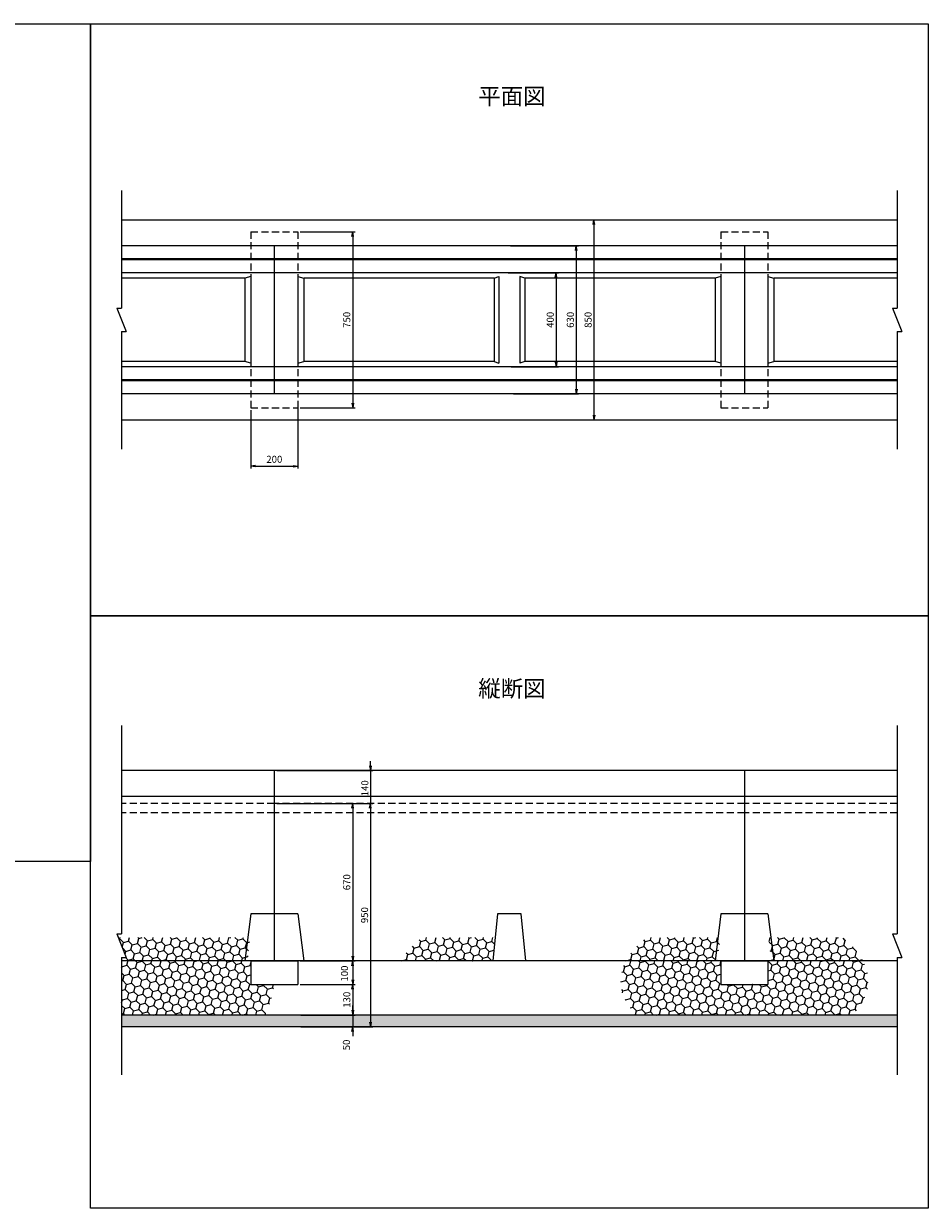
# Model space of a CAD drawing. Extents: x 184 to 8788, y -2285 to 2755.
# Drawn here: x 4940 to 8788, y -2285 to 2755 of the extents above; entities that cross this region are included whole.
import ezdxf

# ---------------------------------------------------------------- set-up
doc = ezdxf.new("R2010")
doc.units = 0
doc.header["$LTSCALE"] = 60
doc.header["$MEASUREMENT"] = 0
doc.linetypes.add('DASHED', pattern=[0.75, 0.5, -0.25])
doc.linetypes.add('HIDDEN', pattern=[0.375, 0.25, -0.125])
doc.layers.get('0').update_dxf_attribs({"linetype": 'CONTINUOUS'})
doc.layers.get('DEFPOINTS').update_dxf_attribs({"linetype": 'CONTINUOUS'})
for name, color, linetype in [('KIJUN', 250, 'CONTINUOUS'), ('KL', 5, 'HIDDEN'), ('PORA', 4, 'CONTINUOUS'), ('SUNPOU', 3, 'CONTINUOUS')]:
    doc.layers.add(name, color=color, linetype=linetype)
doc.styles.add('BIGFONT', font='simplex', dxfattribs={"bigfont": 'extfont'})
doc.dimstyles.new('P1', dxfattribs={"dimscale": 10, "dimtxt": 3, "dimasz": 2, "dimexe": 1, "dimexo": 1, "dimgap": 1, "dimtad": 1, "dimdec": 0, "dimzin": 0, "dimdsep": 46, "dimtxsty": 'BIGFONT', "dimblk": 'ARROW', "dimblk1": 'ARROW', "dimblk2": 'ARROW', "dimsah": 1, "dimcen": 0, "dimadec": 0, "dimazin": 0, "dimtfac": 1, "dimtdec": 4, "dimtmove": 2, "dimatfit": 3, "dimldrblk": 'ARROW', "dimfxl": 1, "dimtolj": 1, "dimtzin": 0, "dimarcsym": 0})

# ---------------------------------------------------------------- blocks, each defined once
blk = doc.blocks.new('RB-A-B')
at = {"layer": 'KIJUN', "color": 3}
for p, q in [((-100, 0), (100, 0)), ((100, 0), (100, -100)), ((-100, 0), (-100, -100)), ((-100, -100), (100, -100))]:
    blk.add_line(p, q, dxfattribs=at)
blk = doc.blocks.new('ARROW')
for p in [(-1, 0.17), (-1, 0), (-1, -0.17)]:
    blk.add_line(p, (0, 0))
blk = doc.blocks.new('*D93')
at = {"layer": 'DEFPOINTS', "color": 0}
for p in [(6005.8, -423.1), (6005.8, -563.1), (6414.7, -563.1)]:
    blk.add_point(p, dxfattribs=at)
at = {"layer": 'SUNPOU', "color": 0, "lineweight": -2}
for p, q in [((6414.7, -403.1), (6414.7, -383.1)), ((6015.8, -423.1), (6424.7, -423.1)), ((6414.7, -423.1), (6414.7, -563.1)), ((6015.8, -563.1), (6424.7, -563.1)), ((6414.7, -583.1), (6414.7, -603.1))]:
    blk.add_line(p, q, dxfattribs=at)
at = {"layer": 'SUNPOU', "color": 0, "lineweight": -2, "xscale": 20, "yscale": 20, "zscale": 20}
for p, rotation in [((6414.7, -423.1), 270), ((6414.7, -563.1), 90)]:
    blk.add_blockref('ARROW', p, dxfattribs=dict(at, rotation=rotation))
at = {"layer": 'SUNPOU', "color": 0, "insert": (6391, -498.4), "char_height": 30, "attachment_point": 5, "rotation": 90, "style": 'BIGFONT'}
blk.add_mtext('\\A1;140', dxfattribs=at)
blk = doc.blocks.new('*D94')
at = {"layer": 'DEFPOINTS', "color": 0}
for p in [(6005.8, -563.1), (6165, -1513.1), (6414.7, -1513.1)]:
    blk.add_point(p, dxfattribs=at)
at = {"layer": 'SUNPOU', "color": 0, "lineweight": -2}
for p, q in [((6015.8, -563.1), (6424.7, -563.1)), ((6414.7, -583.1), (6414.7, -1493.1)), ((6175, -1513.1), (6424.7, -1513.1))]:
    blk.add_line(p, q, dxfattribs=at)
at = {"layer": 'SUNPOU', "color": 0, "lineweight": -2, "xscale": 20, "yscale": 20, "zscale": 20}
for p, rotation in [((6414.7, -563.1), 90), ((6414.7, -1513.1), 270)]:
    blk.add_blockref('ARROW', p, dxfattribs=dict(at, rotation=rotation))
at = {"layer": 'SUNPOU', "color": 0, "insert": (6389.7, -1038.1), "char_height": 30, "attachment_point": 5, "rotation": 90, "style": 'BIGFONT'}
blk.add_mtext('\\A1;950', dxfattribs=at)
blk = doc.blocks.new('*D95')
at = {"layer": 'DEFPOINTS', "color": 0}
for p in [(6108.3, -1463.1), (6108.3, -1513.1), (6339.1, -1513.1)]:
    blk.add_point(p, dxfattribs=at)
at = {"layer": 'SUNPOU', "color": 0, "lineweight": -2}
for p, q in [((6339.1, -1443.1), (6339.1, -1423.1)), ((6118.3, -1463.1), (6349.1, -1463.1)), ((6339.1, -1463.1), (6339.1, -1513.1)), ((6118.3, -1513.1), (6349.1, -1513.1)), ((6339.1, -1533.1), (6339.1, -1553.1))]:
    blk.add_line(p, q, dxfattribs=at)
at = {"layer": 'SUNPOU', "color": 0, "lineweight": -2, "xscale": 20, "yscale": 20, "zscale": 20}
for p, rotation in [((6339.1, -1463.1), 270), ((6339.1, -1513.1), 90)]:
    blk.add_blockref('ARROW', p, dxfattribs=dict(at, rotation=rotation))
at = {"layer": 'SUNPOU', "color": 0, "insert": (6312.5, -1590.4), "char_height": 30, "attachment_point": 5, "rotation": 90, "style": 'BIGFONT'}
blk.add_mtext('\\A1;50', dxfattribs=at)
blk = doc.blocks.new('*D96')
at = {"layer": 'DEFPOINTS', "color": 0}
for p in [(6005.8, -563.1), (6105.8, -1233.1), (6339.1, -1233.1)]:
    blk.add_point(p, dxfattribs=at)
at = {"layer": 'SUNPOU', "color": 0, "lineweight": -2}
for p, q in [((6015.8, -563.1), (6349.1, -563.1)), ((6339.1, -583.1), (6339.1, -1213.1)), ((6115.8, -1233.1), (6349.1, -1233.1))]:
    blk.add_line(p, q, dxfattribs=at)
at = {"layer": 'SUNPOU', "color": 0, "lineweight": -2, "xscale": 20, "yscale": 20, "zscale": 20}
for p, rotation in [((6339.1, -563.1), 90), ((6339.1, -1233.1), 270)]:
    blk.add_blockref('ARROW', p, dxfattribs=dict(at, rotation=rotation))
at = {"layer": 'SUNPOU', "color": 0, "insert": (6314.1, -898.1), "char_height": 30, "attachment_point": 5, "rotation": 90, "style": 'BIGFONT'}
blk.add_mtext('\\A1;670', dxfattribs=at)
blk = doc.blocks.new('*D97')
at = {"layer": 'DEFPOINTS', "color": 0}
for p in [(6105.8, -1233.1), (6105.8, -1333.1), (6339.1, -1333.1)]:
    blk.add_point(p, dxfattribs=at)
at = {"layer": 'SUNPOU', "color": 0, "lineweight": -2}
for p, q in [((6115.8, -1233.1), (6349.1, -1233.1)), ((6339.1, -1253.1), (6339.1, -1313.1)), ((6115.8, -1333.1), (6349.1, -1333.1))]:
    blk.add_line(p, q, dxfattribs=at)
at = {"layer": 'SUNPOU', "color": 0, "lineweight": -2, "xscale": 20, "yscale": 20, "zscale": 20}
for p, rotation in [((6339.1, -1233.1), 90), ((6339.1, -1333.1), 270)]:
    blk.add_blockref('ARROW', p, dxfattribs=dict(at, rotation=rotation))
at = {"layer": 'SUNPOU', "color": 0, "insert": (6304.4, -1286.7), "char_height": 30, "attachment_point": 5, "rotation": 90, "style": 'BIGFONT'}
blk.add_mtext('\\A1;100', dxfattribs=at)
blk = doc.blocks.new('*D98')
at = {"layer": 'DEFPOINTS', "color": 0}
for p in [(6105.8, -1333.1), (6108.3, -1463.1), (6339.1, -1463.1)]:
    blk.add_point(p, dxfattribs=at)
at = {"layer": 'SUNPOU', "color": 0, "lineweight": -2}
for p, q in [((6115.8, -1333.1), (6349.1, -1333.1)), ((6339.1, -1353.1), (6339.1, -1443.1)), ((6118.3, -1463.1), (6349.1, -1463.1))]:
    blk.add_line(p, q, dxfattribs=at)
at = {"layer": 'SUNPOU', "color": 0, "lineweight": -2, "xscale": 20, "yscale": 20, "zscale": 20}
for p, rotation in [((6339.1, -1333.1), 90), ((6339.1, -1463.1), 270)]:
    blk.add_blockref('ARROW', p, dxfattribs=dict(at, rotation=rotation))
at = {"layer": 'SUNPOU', "color": 0, "insert": (6314.1, -1398.1), "char_height": 30, "attachment_point": 5, "rotation": 90, "style": 'BIGFONT'}
blk.add_mtext('\\A1;130', dxfattribs=at)
blk = doc.blocks.new('*D99')
at = {"layer": 'DEFPOINTS', "color": 0}
for p in [(6922.7, 1919.6), (6922.7, 1069.6), (7365.7, 1069.6)]:
    blk.add_point(p, dxfattribs=at)
at = {"layer": 'SUNPOU', "color": 0, "lineweight": -2}
for p, q in [((6932.7, 1919.6), (7375.7, 1919.6)), ((7365.7, 1899.6), (7365.7, 1089.6)), ((6932.7, 1069.6), (7375.7, 1069.6))]:
    blk.add_line(p, q, dxfattribs=at)
at = {"layer": 'SUNPOU', "color": 0, "lineweight": -2, "xscale": 20, "yscale": 20, "zscale": 20}
for p, rotation in [((7365.7, 1919.6), 90), ((7365.7, 1069.6), 270)]:
    blk.add_blockref('ARROW', p, dxfattribs=dict(at, rotation=rotation))
at = {"layer": 'SUNPOU', "color": 0, "insert": (7340.7, 1494.6), "char_height": 30, "attachment_point": 5, "rotation": 90, "style": 'BIGFONT'}
blk.add_mtext('\\A1;850', dxfattribs=at)
blk = doc.blocks.new('*D100')
at = {"layer": 'DEFPOINTS', "color": 0}
for p in [(7000.2, 1809.6), (7013.4, 1179.6), (7290.1, 1179.6)]:
    blk.add_point(p, dxfattribs=at)
at = {"layer": 'SUNPOU', "color": 0, "lineweight": -2}
for p, q in [((7010.2, 1809.6), (7300.1, 1809.6)), ((7290.1, 1789.6), (7290.1, 1199.6)), ((7023.4, 1179.6), (7300.1, 1179.6))]:
    blk.add_line(p, q, dxfattribs=at)
at = {"layer": 'SUNPOU', "color": 0, "lineweight": -2, "xscale": 20, "yscale": 20, "zscale": 20}
for p, rotation in [((7290.1, 1809.6), 90), ((7290.1, 1179.6), 270)]:
    blk.add_blockref('ARROW', p, dxfattribs=dict(at, rotation=rotation))
at = {"layer": 'SUNPOU', "color": 0, "insert": (7265.1, 1494.6), "char_height": 30, "attachment_point": 5, "rotation": 90, "style": 'BIGFONT'}
blk.add_mtext('\\A1;630', dxfattribs=at)
blk = doc.blocks.new('*D101')
at = {"layer": 'DEFPOINTS', "color": 0}
for p in [(6990.8, 1694.6), (7004, 1294.6), (7204.5, 1294.6)]:
    blk.add_point(p, dxfattribs=at)
at = {"layer": 'SUNPOU', "color": 0, "lineweight": -2}
for p, q in [((7000.8, 1694.6), (7214.5, 1694.6)), ((7204.5, 1674.6), (7204.5, 1314.6)), ((7014, 1294.6), (7214.5, 1294.6))]:
    blk.add_line(p, q, dxfattribs=at)
at = {"layer": 'SUNPOU', "color": 0, "lineweight": -2, "xscale": 20, "yscale": 20, "zscale": 20}
for p, rotation in [((7204.5, 1694.6), 90), ((7204.5, 1294.6), 270)]:
    blk.add_blockref('ARROW', p, dxfattribs=dict(at, rotation=rotation))
at = {"layer": 'SUNPOU', "color": 0, "insert": (7179.5, 1494.6), "char_height": 30, "attachment_point": 5, "rotation": 90, "style": 'BIGFONT'}
blk.add_mtext('\\A1;400', dxfattribs=at)
blk = doc.blocks.new('*D102')
at = {"layer": 'DEFPOINTS', "color": 0}
for p in [(6105.8, 1869.6), (6105.8, 1119.6), (6339.1, 1119.6)]:
    blk.add_point(p, dxfattribs=at)
at = {"layer": 'SUNPOU', "color": 0, "lineweight": -2}
for p, q in [((6115.8, 1869.6), (6349.1, 1869.6)), ((6339.1, 1849.6), (6339.1, 1139.6)), ((6115.8, 1119.6), (6349.1, 1119.6))]:
    blk.add_line(p, q, dxfattribs=at)
at = {"layer": 'SUNPOU', "color": 0, "lineweight": -2, "xscale": 20, "yscale": 20, "zscale": 20}
for p, rotation in [((6339.1, 1869.6), 90), ((6339.1, 1119.6), 270)]:
    blk.add_blockref('ARROW', p, dxfattribs=dict(at, rotation=rotation))
at = {"layer": 'SUNPOU', "color": 0, "insert": (6314.1, 1494.6), "char_height": 30, "attachment_point": 5, "rotation": 90, "style": 'BIGFONT'}
blk.add_mtext('\\A1;750', dxfattribs=at)
blk = doc.blocks.new('*D103')
at = {"layer": 'DEFPOINTS', "color": 0}
for p in [(5905.8, 1119.6), (6105.8, 1129.6), (6105.8, 872)]:
    blk.add_point(p, dxfattribs=at)
at = {"layer": 'SUNPOU', "color": 0, "lineweight": -2}
for p, q in [((5905.8, 1109.6), (5905.8, 862)), ((6105.8, 1119.6), (6105.8, 862)), ((5925.8, 872), (6085.8, 872))]:
    blk.add_line(p, q, dxfattribs=at)
at = {"layer": 'SUNPOU', "color": 0, "lineweight": -2, "xscale": 20, "yscale": 20, "zscale": 20, "rotation": 180}
blk.add_blockref('ARROW', (5905.8, 872), dxfattribs=at)
at = {"layer": 'SUNPOU', "color": 0, "lineweight": -2, "xscale": 20, "yscale": 20, "zscale": 20}
blk.add_blockref('ARROW', (6105.8, 872), dxfattribs=at)
at = {"layer": 'SUNPOU', "color": 0, "insert": (6005.8, 901.2), "char_height": 30, "attachment_point": 5, "style": 'BIGFONT'}
blk.add_mtext('\\A1;200', dxfattribs=at)
blk = doc.blocks.new('RB-B-A')
at = {"layer": 'KIJUN', "color": 3, "linetype": 'DASHED'}
for p, q in [((0, 375), (0, -375)), ((0, 375), (200, 375)), ((200, 375), (200, -375)), ((0, -375), (200, -375))]:
    blk.add_line(p, q, dxfattribs=at)
blk = doc.blocks.new('EU-400B-A')
at = {"layer": 'KIJUN'}
for p, q in [((1000, 315), (-1000, 315)), ((-1000, 315), (-1000, -315)), ((1000, 315), (1000, -315)), ((1000, 260), (-1000, 260)), ((1000, 255), (-1000, 255)), ((1000, 200), (-1000, 200)), ((-900, 185), (-900, -185)), ((-900, 185), (-875, 177.5)), ((-65, 177.5), (-875, 177.5)), ((-875, 177.5), (-875, -177.5)), ((-65, 177.5), (-45, 185)), ((-65, 177.5), (-65, -177.5)), ((-65, 171.9), (-65, -86.9)), ((-45, 185), (-45, -185)), ((45, 185), (45, -185)), ((65, 177.5), (45, 185)), ((875, 177.5), (65, 177.5)), ((65, 177.5), (65, -177.5)), ((900, 185), (875, 177.5)), ((875, 177.5), (875, -177.5)), ((900, 185), (900, -185)), ((1000, -200), (-1000, -200)), ((-900, -185), (-875, -177.5)), ((-65, -177.5), (-875, -177.5)), ((-65, -177.5), (-45, -185)), ((65, -177.5), (45, -185)), ((875, -177.5), (65, -177.5)), ((900, -185), (875, -177.5)), ((1000, -255), (-1000, -255)), ((1000, -260), (-1000, -260)), ((1000, -315), (-1000, -315))]:
    blk.add_line(p, q, dxfattribs=at)
blk = doc.blocks.new('EU-400B-B')
at = {"layer": 'KIJUN'}
for p, q in [((1000, 0), (-1000, 0)), ((-1000, 0), (-1000, -810)), ((1000, 0), (1000, -810)), ((1000, -110), (-1000, -110)), ((-900, -610), (-1000, -610)), ((-900, -610), (-875, -810)), ((-50, -610), (-70, -810)), ((50, -610), (-50, -610)), ((70, -810), (50, -610)), ((900, -610), (875, -810)), ((1000, -610), (900, -610)), ((1000, -810), (-1000, -810))]:
    blk.add_line(p, q, dxfattribs=at)
at = {"layer": 'KIJUN', "linetype": 'DASHED'}
for p, q in [((1000, -140), (-1000, -140)), ((1000, -180), (-1000, -180))]:
    blk.add_line(p, q, dxfattribs=at)

msp = doc.modelspace()

# ---------------------------------------------------------------- hatches: boundary and pattern name
at = {"layer": 'PORA'}
h = msp.add_hatch(dxfattribs=at)
h.set_pattern_fill('HONEY', color=256, scale=180, angle=15, style=0)
h.set_pattern_definition([(15, (5341.812, -1463.131), (27.55676, 27.55676), [22.5, -45]), (135, (5341.812, -1463.131), (-37.64323, 10.08647), [22.5, -45]), (75, (5341.812, -1463.131), (-10.08647, 37.64323), [-45, 22.5])])
h.paths.add_polyline_path([(5903.3, -1133.1), (5341.8, -1133.1), (5375.8, -1218.1), (5355.8, -1218.1), (5355.8, -1233.1), (5890.8, -1233.1)])
edge = h.paths.add_edge_path()
edge.add_line((6006.2, -1333.1), (5905.8, -1333.1))
edge.add_line((5905.8, -1333.1), (5905.8, -1233.1))
edge.add_line((5905.8, -1233.1), (5355.8, -1233.1))
edge.add_line((5355.8, -1233.1), (5355.8, -1463.1))
edge.add_line((5355.8, -1463.1), (5967.1, -1463.1))
edge.add_ellipse((5355.8, -1233.1), major_axis=(659.1, 0), ratio=0.932644, start_angle=339.3803, end_angle=351.2586)
h = msp.add_hatch(dxfattribs=at)
h.set_pattern_fill('HONEY', color=256, scale=180, angle=15, style=0)
h.set_pattern_definition([(15, (6546.008, -1233.131), (27.5568, 27.5568), [22.5, -45]), (135, (6546.008, -1233.131), (-37.6432, 10.0865), [22.5, -45]), (75, (6546.008, -1233.131), (-10.0865, 37.6432), [-45, 22.5])])
edge = h.paths.add_edge_path()
edge.add_ellipse((7050.8, -1318.1), major_axis=(-526.3, 0), ratio=0.570935, start_angle=335.9594, end_angle=350.4421)
edge.add_line((6546, -1233.1), (6935.8, -1233.1))
edge.add_line((6935.8, -1233.1), (6948.3, -1133.1))
edge.add_line((6948.3, -1133.1), (6636.1, -1133.1))
h = msp.add_hatch(dxfattribs=at)
h.set_pattern_fill('HONEY', color=256, scale=180, angle=15, style=0)
h.set_pattern_definition([(15, (7501.008, -1233.131), (27.5568, 27.5568), [22.5, -45]), (135, (7501.008, -1233.131), (-37.6432, 10.0865), [22.5, -45]), (75, (7501.008, -1233.131), (-10.0865, 37.6432), [-45, 22.5])])
edge = h.paths.add_edge_path()
edge.add_ellipse((8005.8, -1318.1), major_axis=(-526.3, 0), ratio=0.570935, start_angle=335.9594, end_angle=350.4421)
edge.add_line((7501, -1233.1), (7890.8, -1233.1))
edge.add_line((7890.8, -1233.1), (7903.3, -1133.1))
edge.add_line((7903.3, -1133.1), (7591.1, -1133.1))
h = msp.add_hatch(dxfattribs=at)
h.set_pattern_fill('HONEY', color=256, scale=180, angle=15, style=0)
h.set_pattern_definition([(15, (8108.312, -1233.131), (27.5568, 27.5568), [22.5, -45]), (135, (8108.312, -1233.131), (-37.6432, 10.0865), [22.5, -45]), (75, (8108.312, -1233.131), (-10.0865, 37.6432), [-45, 22.5])])
edge = h.paths.add_edge_path()
edge.add_ellipse((8005.8, -1318.1), major_axis=(-526.3, 0), ratio=0.570935, start_angle=189.5579, end_angle=204.0406)
edge.add_line((8420.5, -1133.1), (8108.3, -1133.1))
edge.add_line((8108.3, -1133.1), (8120.8, -1233.1))
edge.add_line((8120.8, -1233.1), (8510.6, -1233.1))
h = msp.add_hatch(dxfattribs=at)
h.set_pattern_fill('HONEY', color=256, scale=180, angle=15, style=0)
h.set_pattern_definition([(15, (7481.604, -1463.131), (27.55676, 27.55676), [22.5, -45]), (135, (7481.604, -1463.131), (-37.64323, 10.08647), [22.5, -45]), (75, (7481.604, -1463.131), (-10.08647, 37.64323), [-45, 22.5])])
edge = h.paths.add_edge_path()
edge.add_ellipse((8005.8, -1318.1), major_axis=(-526.3, 0), ratio=0.570935, start_angle=162.5387, end_angle=189.5579)
edge.add_line((8510.6, -1233.1), (8105.8, -1233.1))
edge.add_line((8105.8, -1233.1), (8105.8, -1333.1))
edge.add_line((8105.8, -1333.1), (7905.8, -1333.1))
edge.add_line((7905.8, -1333.1), (7905.8, -1233.1))
edge.add_line((7905.8, -1233.1), (7501, -1233.1))
edge.add_ellipse((8005.8, -1318.1), major_axis=(-526.3, 0), ratio=0.570935, start_angle=350.4421, end_angle=377.4613)
edge.add_line((7544.8, -1463.1), (8466.8, -1463.1))
h = msp.add_hatch(dxfattribs=at)
h.set_pattern_fill('AR-SAND', color=256, scale=20, style=0)
h.set_pattern_definition([(37.5, (5355.812, -1513.13), (-1.25987, 38.53648), [0, -30.4, 0, -34, 0, -32.5]), (7.5, (5355.81, -1513.13), (35.3955, 56.4429), [0, -16.4, 0, -27.4, 0, -10.5]), (327.5, (5331.212, -1513.13), (62.28284, 0.11318), [0, -10, 0, -36, 0, -47]), (317.5, (5331.21, -1513.13), (60.1225, 17.5535), [0, -5, 0, -23.6, 0, -27])])
h.paths.add_polyline_path([(7005.8, -1463.1), (5355.8, -1463.1), (5355.8, -1513.1), (7005.8, -1513.1)])
h.paths.add_polyline_path([(8655.8, -1463.1), (7005.8, -1463.1), (7005.8, -1513.1), (8655.8, -1513.1)])

# ---------------------------------------------------------------- linework, layer by layer
for p, q in [((5355.8, 1919.6), (8655.8, 1919.6)), ((5355.8, 1069.6), (8655.8, 1069.6)), ((8655.8, -1463.1), (5355.8, -1463.1)), ((8655.8, -1513.1), (5355.8, -1513.1))]:
    msp.add_line(p, q)
at = {"layer": 'KIJUN'}
for p, q in [((6005.8, 1809.6), (5355.8, 1809.6)), ((6005.8, 1809.6), (6005.8, 1179.6)), ((8655.8, 1809.6), (8005.8, 1809.6)), ((8005.8, 1809.6), (8005.8, 1179.6)), ((6005.8, 1754.6), (5355.8, 1754.6)), ((6005.8, 1749.6), (5355.8, 1749.6)), ((8655.8, 1754.6), (8005.8, 1754.6)), ((8655.8, 1749.6), (8005.8, 1749.6)), ((6005.8, 1694.6), (5355.8, 1694.6)), ((5880.8, 1672.1), (5355.8, 1672.1)), ((5905.8, 1679.6), (5880.8, 1672.1)), ((5880.8, 1672.1), (5880.8, 1317.1)), ((5905.8, 1679.6), (5905.8, 1309.6)), ((8655.8, 1694.6), (8005.8, 1694.6)), ((8105.8, 1679.6), (8105.8, 1309.6)), ((8105.8, 1679.6), (8130.8, 1672.1)), ((8655.8, 1672.1), (8130.8, 1672.1)), ((8130.8, 1672.1), (8130.8, 1317.1)), ((5880.8, 1317.1), (5355.8, 1317.1)), ((5905.8, 1309.6), (5880.8, 1317.1)), ((8105.8, 1309.6), (8130.8, 1317.1)), ((8655.8, 1317.1), (8130.8, 1317.1)), ((6005.8, 1294.6), (5355.8, 1294.6)), ((8655.8, 1294.6), (8005.8, 1294.6)), ((6005.8, 1239.6), (5355.8, 1239.6)), ((6005.8, 1234.6), (5355.8, 1234.6)), ((8655.8, 1239.6), (8005.8, 1239.6)), ((8655.8, 1234.6), (8005.8, 1234.6)), ((6005.8, 1179.6), (5355.8, 1179.6)), ((8655.8, 1179.6), (8005.8, 1179.6)), ((8655.8, -423.1), (5355.8, -423.1)), ((6005.8, -423.1), (5355.8, -423.1)), ((6005.8, -423.1), (6005.8, -1233.1)), ((8655.8, -423.1), (8005.8, -423.1)), ((8005.8, -423.1), (8005.8, -1233.1)), ((6005.8, -533.1), (5355.8, -533.1)), ((8655.8, -533.1), (8005.8, -533.1)), ((5905.8, -1033.1), (5880.8, -1233.1)), ((6005.8, -1033.1), (5905.8, -1033.1)), ((8105.8, -1033.1), (8005.8, -1033.1)), ((8105.8, -1033.1), (8130.8, -1233.1)), ((6005.8, -1233.1), (5355.8, -1233.1)), ((8655.8, -1233.1), (8005.8, -1233.1))]:
    msp.add_line(p, q, dxfattribs=at)
at = {"layer": 'KIJUN', "linetype": 'DASHED'}
for p, q in [((6005.8, -563.1), (5355.8, -563.1)), ((6005.8, -603.1), (5355.8, -603.1)), ((8655.8, -563.1), (8005.8, -563.1)), ((8655.8, -603.1), (8005.8, -603.1))]:
    msp.add_line(p, q, dxfattribs=at)
at = {"layer": 'KL', "color": 0, "linetype": 'ByBlock', "ltscale": 2}
for points in [[(5223.8, 2754.6), (5223.8, -809.4), (2703.8, -809.4), (2703.8, 2754.6)], [(5223.8, 2754.6), (8787.8, 2754.6), (8787.8, 234.6), (5223.8, 234.6)], [(5223.8, 234.6), (8787.8, 234.6), (8787.8, -2285.4), (5223.8, -2285.4)]]:
    msp.add_lwpolyline(points, close=True, dxfattribs=at)
at = {"layer": 'SUNPOU'}
for p, q in [((5355.8, 2044.6), (5355.8, 1544.6)), ((8655.8, 2044.6), (8655.8, 1544.6)), ((5335.8, 1544.6), (5355.8, 1544.6)), ((5335.8, 1544.6), (5375.8, 1444.6)), ((8635.8, 1544.6), (8655.8, 1544.6)), ((8635.8, 1544.6), (8675.8, 1444.6)), ((5355.8, 1444.6), (5355.8, 944.6)), ((5355.8, 1444.6), (5375.8, 1444.6)), ((8655.8, 1444.6), (8655.8, 944.6)), ((8655.8, 1444.6), (8675.8, 1444.6)), ((5355.8, -232), (5355.8, -1118.1)), ((8655.8, -232), (8655.8, -1118.1)), ((5335.8, -1118.1), (5355.8, -1118.1)), ((5335.8, -1118.1), (5375.8, -1218.1)), ((8635.8, -1118.1), (8655.8, -1118.1)), ((8635.8, -1118.1), (8675.8, -1218.1)), ((5355.8, -1218.1), (5355.8, -1718.1)), ((5355.8, -1218.1), (5375.8, -1218.1)), ((8655.8, -1218.1), (8655.8, -1718.1)), ((8655.8, -1218.1), (8675.8, -1218.1))]:
    msp.add_line(p, q, dxfattribs=at)

# ---------------------------------------------------------------- block references
for name, p in [('EU-400B-A', (7005.8, 1494.6)), ('EU-400B-B', (7005.8, -423.1))]:
    msp.add_blockref(name, p)
for name, p in [('RB-B-A', (5905.8, 1494.6)), ('RB-B-A', (7905.8, 1494.6)), ('RB-A-B', (6005.8, -1233.1)), ('RB-A-B', (8005.8, -1233.1))]:
    msp.add_blockref(name, p, dxfattribs=at)

# ---------------------------------------------------------------- texts
at = {"style": 'BIGFONT'}
for s, p in [('平面図', (6873.3, 2410.9)), ('縦断図', (6873.3, -109.1))]:
    msp.add_text(s, height=70, dxfattribs=at).set_placement(p)

# ---------------------------------------------------------------- dimensions: what is measured, and where the dimension line sits
at = {"layer": 'SUNPOU'}
for base, p1, p2, picture, middle in [((7365.7, 1069.6), (6922.7, 1919.6), (6922.7, 1069.6), '*D99', (7340.7, 1494.6)), ((6339.1, 1119.6), (6105.8, 1869.6), (6105.8, 1119.6), '*D102', (6314.1, 1494.6)), ((7290.1, 1179.6), (7000.2, 1809.6), (7013.4, 1179.6), '*D100', (7265.1, 1494.6)), ((7204.5, 1294.6), (6990.8, 1694.6), (7004, 1294.6), '*D101', (7179.5, 1494.6)), ((6414.7, -1513.1), (6005.8, -563.1), (6165, -1513.1), '*D94', (6389.7, -1038.1)), ((6339.1, -1233.1), (6005.8, -563.1), (6105.8, -1233.1), '*D96', (6314.1, -898.1)), ((6339.1, -1463.1), (6105.8, -1333.1), (6108.3, -1463.1), '*D98', (6314.1, -1398.1))]:
    dim = msp.add_linear_dim(base=base, p1=p1, p2=p2, angle=90, dimstyle='P1', dxfattribs=at)
    dim.commit()
    dim.dimension.update_dxf_attribs({"geometry": picture, "text_midpoint": middle})
dim = msp.add_linear_dim(base=(6105.8, 872), p1=(5905.8, 1119.6), p2=(6105.8, 1129.6), dimstyle='P1', dxfattribs=at)
dim.commit()
dim.dimension.update_dxf_attribs({"geometry": '*D103', "text_midpoint": (6005.8, 901.2), "dimtype": 160})
for base, p1, p2, picture, middle in [((6414.7, -563.1), (6005.8, -423.1), (6005.8, -563.1), '*D93', (6391, -498.4)), ((6339.1, -1333.1), (6105.8, -1233.1), (6105.8, -1333.1), '*D97', (6304.4, -1286.7)), ((6339.1, -1513.1), (6108.3, -1463.1), (6108.3, -1513.1), '*D95', (6312.5, -1590.4))]:
    dim = msp.add_linear_dim(base=base, p1=p1, p2=p2, angle=90, dimstyle='P1', dxfattribs=at)
    dim.commit()
    dim.dimension.update_dxf_attribs({"geometry": picture, "text_midpoint": middle, "dimtype": 160})

doc.saveas('drawing.dxf')
